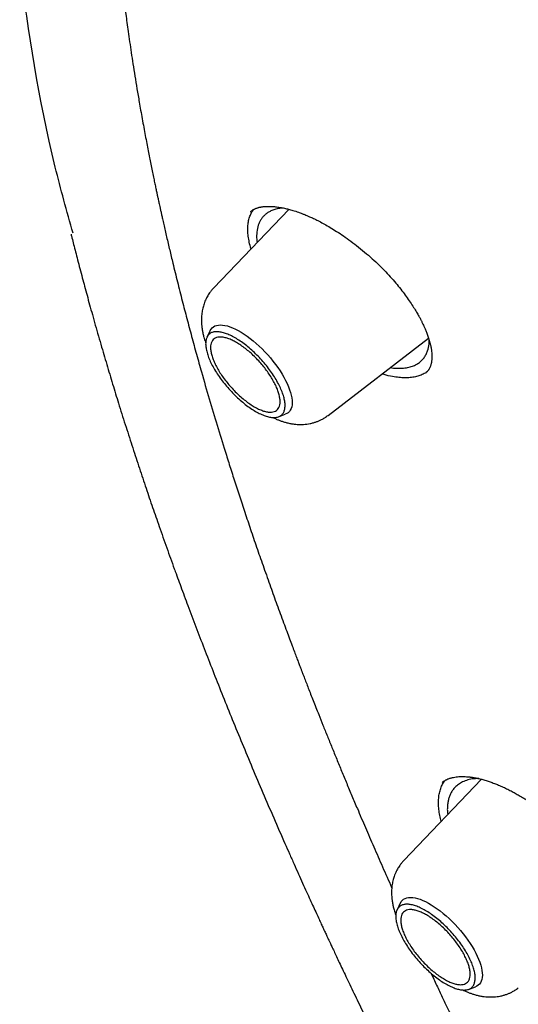
# Model space of a CAD drawing. Units: millimetres. Extents: x 8 to 550, y 12 to 658.
# Drawn here: x 457 to 464, y 256 to 271 of the extents above; entities that cross this region are included whole.
import ezdxf

# ---------------------------------------------------------------- set-up
doc = ezdxf.new("R2010")
doc.units = ezdxf.units.MM

msp = doc.modelspace()

# ---------------------------------------------------------------- linework, layer by layer
at = {"color": 7, "linetype": 'Continuous', "lineweight": 30}
for p, q in [((460.629, 267.82), (459.52, 266.66)), ((459.468, 266.031), (459.421, 265.934)), ((461.208, 264.78), (462.689, 265.918)), ((460.475, 264.759), (460.576, 264.796)), ((463.47, 259.412), (462.323, 258.213)), ((462.887, 259.362), (462.889, 259.364)), ((462.271, 257.584), (462.224, 257.487)), ((463.278, 256.312), (463.38, 256.349))]:
    msp.add_line(p, q, dxfattribs=at)
at = {"color": 7, "linetype": 'Continuous', "lineweight": 30, "flags": 128}
for points in [[(459.468, 266.031), (459.468, 266.031), (459.481, 266.053), (459.498, 266.071), (459.517, 266.087), (459.538, 266.099), (459.563, 266.107), (459.59, 266.113), (459.62, 266.114), (459.652, 266.113), (459.686, 266.107), (459.722, 266.099), (459.76, 266.087), (459.799, 266.071), (459.84, 266.053), (459.882, 266.031), (459.925, 266.006), (459.969, 265.979), (460.013, 265.948), (460.057, 265.915), (460.102, 265.88), (460.146, 265.842), (460.19, 265.802), (460.233, 265.761), (460.275, 265.717), (460.316, 265.673), (460.356, 265.627), (460.394, 265.58), (460.43, 265.533), (460.465, 265.485), (460.498, 265.437), (460.528, 265.389), (460.556, 265.342), (460.581, 265.294), (460.603, 265.248), (460.623, 265.203), (460.64, 265.159), (460.654, 265.117), (460.664, 265.076), (460.672, 265.037), (460.676, 265.001), (460.677, 264.967), (460.675, 264.935), (460.67, 264.906), (460.662, 264.88), (460.65, 264.856), (460.636, 264.836), (460.618, 264.819), (460.598, 264.806), (460.576, 264.796)], [(462.271, 257.584), (462.272, 257.584), (462.285, 257.606), (462.301, 257.624), (462.32, 257.64), (462.342, 257.652), (462.366, 257.66), (462.394, 257.666), (462.423, 257.667), (462.455, 257.665), (462.489, 257.66), (462.526, 257.652), (462.563, 257.64), (462.603, 257.624), (462.644, 257.606), (462.686, 257.584), (462.728, 257.559), (462.772, 257.531), (462.816, 257.501), (462.861, 257.468), (462.905, 257.433), (462.949, 257.395), (462.993, 257.355), (463.036, 257.314), (463.078, 257.27), (463.119, 257.226), (463.159, 257.18), (463.197, 257.133), (463.234, 257.086), (463.268, 257.038), (463.301, 256.99), (463.331, 256.942), (463.359, 256.894), (463.384, 256.847), (463.407, 256.801), (463.426, 256.756), (463.443, 256.712), (463.457, 256.67), (463.468, 256.629), (463.475, 256.59), (463.48, 256.554), (463.481, 256.519), (463.479, 256.488), (463.474, 256.459), (463.465, 256.432), (463.454, 256.409), (463.439, 256.389), (463.421, 256.372), (463.401, 256.359), (463.38, 256.349)]]:
    msp.add_lwpolyline(points, dxfattribs=at)
at = {"color": 7, "linetype": 'Continuous', "lineweight": 30}
for points, knots in [([(460.986, 283.618), (461.007, 283.636), (461.075, 283.693), (461.19, 283.785), (461.333, 283.894), (461.478, 284.001), (461.626, 284.104), (461.776, 284.205), (461.929, 284.302), (462.084, 284.397), (462.242, 284.488), (462.402, 284.577), (462.565, 284.662), (462.73, 284.744), (462.898, 284.824), (463.068, 284.9), (463.241, 284.973), (463.416, 285.044), (463.593, 285.111), (463.773, 285.175), (463.955, 285.236), (464.14, 285.294), (464.327, 285.349), (464.516, 285.401), (464.707, 285.45), (464.901, 285.496), (465.097, 285.539), (465.296, 285.579), (465.496, 285.615), (465.699, 285.649), (465.904, 285.68), (466.112, 285.707), (466.321, 285.732), (466.533, 285.753), (466.747, 285.771), (466.963, 285.787), (467.181, 285.799), (467.402, 285.808), (467.624, 285.814), (467.849, 285.817), (468.076, 285.817), (468.305, 285.814), (468.536, 285.808), (468.769, 285.799), (469.004, 285.787), (469.241, 285.771), (469.48, 285.753), (469.721, 285.732), (469.964, 285.707), (470.209, 285.679), (470.456, 285.649), (470.705, 285.615), (470.956, 285.578), (471.208, 285.538), (471.463, 285.495), (471.719, 285.449), (471.978, 285.4), (472.238, 285.348), (472.499, 285.293), (472.763, 285.235), (473.028, 285.173), (473.296, 285.109), (473.564, 285.042), (473.835, 284.971), (474.107, 284.898), (474.381, 284.822), (474.656, 284.742), (474.933, 284.66), (475.212, 284.574), (475.492, 284.486), (475.774, 284.394), (476.057, 284.3), (476.342, 284.202), (476.628, 284.102), (476.916, 283.998), (477.205, 283.892), (477.495, 283.782), (477.787, 283.67), (478.081, 283.555), (478.375, 283.436), (478.671, 283.315), (478.968, 283.191), (479.267, 283.064), (479.567, 282.934), (479.868, 282.802), (480.17, 282.666), (480.473, 282.527), (480.778, 282.386), (481.084, 282.242), (481.39, 282.095), (481.698, 281.945), (482.007, 281.792), (482.317, 281.636), (482.628, 281.478), (482.94, 281.317), (483.253, 281.153), (483.567, 280.986), (483.882, 280.817), (484.197, 280.644), (484.514, 280.47), (484.831, 280.292), (485.15, 280.112), (485.469, 279.929), (485.788, 279.743), (486.109, 279.554), (486.43, 279.363), (486.752, 279.17), (487.075, 278.974), (487.398, 278.775), (487.722, 278.573), (488.046, 278.369), (488.371, 278.163), (488.697, 277.954), (489.023, 277.742), (489.35, 277.528), (489.677, 277.311), (490.004, 277.092), (490.332, 276.871), (490.661, 276.646), (490.989, 276.42), (491.318, 276.191), (491.648, 275.96), (491.977, 275.726), (492.307, 275.49), (492.638, 275.252), (492.968, 275.011), (493.299, 274.769), (493.629, 274.523), (493.96, 274.276), (494.291, 274.026), (494.622, 273.774), (494.954, 273.52), (495.285, 273.264), (495.616, 273.005), (495.947, 272.744), (496.279, 272.482), (496.61, 272.217), (496.941, 271.95), (497.272, 271.681), (497.602, 271.409), (497.933, 271.136), (498.264, 270.861), (498.594, 270.584), (498.924, 270.305), (499.254, 270.024), (499.583, 269.741), (499.912, 269.456), (500.241, 269.169), (500.569, 268.881), (500.897, 268.59), (501.225, 268.298), (501.552, 268.004), (501.879, 267.708), (502.205, 267.41), (502.531, 267.111), (502.856, 266.81), (503.181, 266.507), (503.505, 266.203), (503.828, 265.897), (504.151, 265.589), (504.473, 265.28), (504.795, 264.969), (505.116, 264.657), (505.436, 264.343), (505.755, 264.028), (506.073, 263.711), (506.391, 263.393), (506.708, 263.073), (507.024, 262.752), (507.339, 262.43), (507.653, 262.106), (507.966, 261.781), (508.279, 261.454), (508.59, 261.127), (508.9, 260.798), (509.21, 260.468), (509.518, 260.136), (509.825, 259.804), (510.131, 259.47), (510.436, 259.135), (510.74, 258.799), (511.043, 258.462), (511.344, 258.124), (511.644, 257.785), (511.943, 257.445), (512.241, 257.104), (512.538, 256.762), (512.833, 256.42), (513.127, 256.076), (513.42, 255.731), (513.711, 255.386), (514.001, 255.039), (514.289, 254.692), (514.576, 254.345), (514.861, 253.996), (515.145, 253.647), (515.428, 253.297), (515.709, 252.946), (515.989, 252.595), (516.266, 252.243), (516.543, 251.891), (516.818, 251.538), (517.091, 251.185), (517.362, 250.831), (517.632, 250.476), (517.9, 250.121), (518.166, 249.766), (518.431, 249.41), (518.694, 249.054), (518.955, 248.698), (519.215, 248.341), (519.472, 247.985), (519.728, 247.627), (519.982, 247.27), (520.234, 246.912), (520.484, 246.555), (520.732, 246.197), (520.979, 245.839), (521.223, 245.481), (521.465, 245.123), (521.706, 244.764), (521.944, 244.406), (522.181, 244.048), (522.415, 243.69), (522.648, 243.332), (522.878, 242.974), (523.106, 242.616), (523.332, 242.259), (523.556, 241.901), (523.778, 241.544), (523.998, 241.187), (524.215, 240.83), (524.431, 240.474), (524.644, 240.118), (524.855, 239.762), (525.064, 239.407), (525.27, 239.052), (525.474, 238.697), (525.676, 238.343), (525.876, 237.99), (526.073, 237.637), (526.268, 237.284), (526.461, 236.932), (526.651, 236.581), (526.839, 236.23), (527.025, 235.88), (527.208, 235.531), (527.388, 235.182), (527.567, 234.834), (527.743, 234.487), (527.916, 234.14), (528.087, 233.795), (528.255, 233.45), (528.421, 233.106), (528.585, 232.763), (528.746, 232.421), (528.904, 232.08), (529.06, 231.739), (529.214, 231.4), (529.364, 231.062), (529.513, 230.725), (529.658, 230.389), (529.801, 230.054), (529.942, 229.72), (530.08, 229.387), (530.215, 229.056), (530.347, 228.725), (530.477, 228.396), (530.605, 228.069), (530.729, 227.742), (530.851, 227.417), (530.97, 227.093), (531.087, 226.77), (531.201, 226.449), (531.312, 226.129), (531.42, 225.811), (531.526, 225.494), (531.629, 225.179), (531.729, 224.865), (531.827, 224.552), (531.922, 224.241), (532.014, 223.932), (532.103, 223.624), (532.189, 223.318), (532.273, 223.014), (532.354, 222.711), (532.432, 222.41), (532.508, 222.111), (532.58, 221.813), (532.65, 221.517), (532.717, 221.223), (532.781, 220.931), (532.842, 220.641), (532.901, 220.352), (532.956, 220.066), (533.009, 219.781), (533.059, 219.498), (533.106, 219.217), (533.151, 218.938), (533.192, 218.661), (533.231, 218.386), (533.267, 218.113), (533.3, 217.842), (533.33, 217.574), (533.357, 217.307), (533.382, 217.042), (533.403, 216.78), (533.422, 216.519), (533.438, 216.261), (533.451, 216.005), (533.461, 215.751), (533.469, 215.5), (533.473, 215.251), (533.475, 215.003), (533.474, 214.759), (533.47, 214.516), (533.463, 214.276), (533.454, 214.038), (533.441, 213.803), (533.426, 213.569), (533.408, 213.339), (533.387, 213.11), (533.363, 212.884), (533.337, 212.661), (533.308, 212.44), (533.275, 212.221), (533.24, 212.005), (533.203, 211.791), (533.162, 211.58), (533.119, 211.371), (533.072, 211.165), (533.023, 210.962), (532.972, 210.76), (532.917, 210.562), (532.86, 210.366), (532.799, 210.173), (532.736, 209.982), (532.671, 209.794), (532.602, 209.608), (532.531, 209.425), (532.457, 209.245), (532.38, 209.067), (532.301, 208.892), (532.218, 208.72), (532.133, 208.55), (532.045, 208.383), (531.955, 208.219), (531.861, 208.058), (531.765, 207.899), (531.666, 207.743), (531.565, 207.59), (531.46, 207.439), (531.353, 207.291), (531.244, 207.146), (531.131, 207.004), (531.016, 206.865), (530.898, 206.729), (530.777, 206.595), (530.654, 206.464), (530.538, 206.346), (530.462, 206.273), (530.429, 206.242)], [0, 0, 0, 0, 0.001332, 0.004163, 0.006994, 0.009825, 0.012655, 0.015483, 0.018311, 0.021138, 0.023964, 0.026788, 0.02961, 0.032432, 0.035251, 0.038069, 0.040885, 0.0437, 0.046513, 0.049324, 0.052133, 0.054941, 0.057747, 0.060552, 0.063355, 0.066156, 0.068956, 0.071754, 0.074552, 0.077347, 0.080142, 0.082936, 0.085728, 0.088519, 0.09131, 0.0941, 0.096888, 0.099676, 0.102464, 0.10525, 0.108036, 0.110822, 0.113607, 0.116392, 0.119176, 0.12196, 0.124743, 0.127526, 0.130309, 0.133092, 0.135875, 0.138657, 0.14144, 0.144222, 0.147004, 0.149786, 0.152569, 0.155351, 0.158133, 0.160915, 0.163697, 0.166479, 0.169262, 0.172044, 0.174826, 0.177609, 0.180392, 0.183174, 0.185957, 0.18874, 0.191523, 0.194306, 0.197089, 0.199873, 0.202656, 0.20544, 0.208224, 0.211008, 0.213792, 0.216576, 0.21936, 0.222145, 0.22493, 0.227714, 0.230499, 0.233284, 0.23607, 0.238855, 0.24164, 0.244426, 0.247212, 0.249997, 0.252783, 0.255569, 0.258356, 0.261142, 0.263928, 0.266715, 0.269502, 0.272288, 0.275075, 0.277862, 0.28065, 0.283437, 0.286224, 0.289012, 0.291799, 0.294587, 0.297375, 0.300162, 0.30295, 0.305738, 0.308526, 0.311315, 0.314103, 0.316891, 0.31968, 0.322468, 0.325257, 0.328046, 0.330834, 0.333623, 0.336412, 0.339201, 0.34199, 0.344779, 0.347568, 0.350358, 0.353147, 0.355936, 0.358726, 0.361515, 0.364305, 0.367094, 0.369884, 0.372674, 0.375464, 0.378253, 0.381043, 0.383833, 0.386623, 0.389413, 0.392203, 0.394993, 0.397783, 0.400573, 0.403363, 0.406154, 0.408944, 0.411734, 0.414524, 0.417315, 0.420105, 0.422896, 0.425686, 0.428476, 0.431267, 0.434057, 0.436848, 0.439639, 0.442429, 0.44522, 0.44801, 0.450801, 0.453592, 0.456382, 0.459173, 0.461964, 0.464754, 0.467545, 0.470336, 0.473127, 0.475917, 0.478708, 0.481499, 0.48429, 0.48708, 0.489871, 0.492662, 0.495453, 0.498244, 0.501034, 0.503825, 0.506616, 0.509407, 0.512198, 0.514988, 0.517779, 0.52057, 0.523361, 0.526151, 0.528942, 0.531733, 0.534524, 0.537314, 0.540105, 0.542896, 0.545687, 0.548477, 0.551268, 0.554058, 0.556849, 0.55964, 0.56243, 0.565221, 0.568011, 0.570802, 0.573592, 0.576383, 0.579173, 0.581964, 0.584754, 0.587544, 0.590335, 0.593125, 0.595915, 0.598706, 0.601496, 0.604286, 0.607076, 0.609866, 0.612656, 0.615446, 0.618236, 0.621026, 0.623816, 0.626606, 0.629395, 0.632185, 0.634975, 0.637764, 0.640554, 0.643343, 0.646133, 0.648922, 0.651712, 0.654501, 0.65729, 0.660079, 0.662868, 0.665657, 0.668446, 0.671235, 0.674024, 0.676813, 0.679601, 0.68239, 0.685178, 0.687967, 0.690755, 0.693543, 0.696332, 0.69912, 0.701908, 0.704695, 0.707483, 0.710271, 0.713059, 0.715846, 0.718633, 0.721421, 0.724208, 0.726995, 0.729782, 0.732569, 0.735356, 0.738142, 0.740929, 0.743715, 0.746501, 0.749287, 0.752073, 0.754859, 0.757645, 0.760431, 0.763216, 0.766002, 0.768787, 0.771572, 0.774357, 0.777142, 0.779926, 0.782711, 0.785495, 0.78828, 0.791064, 0.793848, 0.796631, 0.799415, 0.802199, 0.804982, 0.807765, 0.810549, 0.813332, 0.816115, 0.818897, 0.82168, 0.824463, 0.827245, 0.830027, 0.83281, 0.835592, 0.838374, 0.841156, 0.843938, 0.84672, 0.849502, 0.852284, 0.855066, 0.857848, 0.86063, 0.863412, 0.866194, 0.868976, 0.871759, 0.874541, 0.877324, 0.880107, 0.88289, 0.885674, 0.888458, 0.891242, 0.894027, 0.896812, 0.899598, 0.902384, 0.905171, 0.907959, 0.910747, 0.913536, 0.916326, 0.919117, 0.921909, 0.924702, 0.927496, 0.930292, 0.933088, 0.935886, 0.938685, 0.941486, 0.944289, 0.947092, 0.949898, 0.952705, 0.955514, 0.958324, 0.961137, 0.963951, 0.966766, 0.969583, 0.972403, 0.975223, 0.978045, 0.980869, 0.983694, 0.98652, 0.989348, 0.992176, 0.995006, 0.997836, 1, 1, 1, 1]), ([(460.736, 282.542), (460.716, 282.519), (460.673, 282.472), (460.61, 282.398), (460.545, 282.321), (460.477, 282.238), (460.416, 282.163), (460.364, 282.097), (460.323, 282.044), (460.286, 281.996), (460.252, 281.951), (460.222, 281.911), (460.198, 281.879), (460.18, 281.853), (460.165, 281.833), (460.15, 281.812), (460.133, 281.788), (460.113, 281.761), (460.093, 281.733), (460.072, 281.703), (460.051, 281.672), (460.029, 281.64), (459.994, 281.59), (459.948, 281.521), (459.892, 281.435), (459.843, 281.359), (459.801, 281.293), (459.766, 281.235), (459.732, 281.181), (459.702, 281.131), (459.675, 281.085), (459.651, 281.044), (459.63, 281.008), (459.612, 280.976), (459.598, 280.951), (459.588, 280.934), (459.58, 280.92), (459.571, 280.905), (459.561, 280.886), (459.548, 280.863), (459.534, 280.838), (459.518, 280.809), (459.497, 280.771), (459.473, 280.725), (459.446, 280.675), (459.421, 280.627), (459.397, 280.581), (459.371, 280.53), (459.343, 280.474), (459.314, 280.415), (459.288, 280.363), (459.265, 280.314), (459.235, 280.252), (459.201, 280.178), (459.166, 280.103), (459.138, 280.04), (459.115, 279.988), (459.092, 279.934), (459.068, 279.877), (459.042, 279.817), (459.013, 279.746), (458.98, 279.664), (458.943, 279.571), (458.904, 279.471), (458.866, 279.368), (458.825, 279.255), (458.782, 279.134), (458.738, 279.004), (458.703, 278.896), (458.675, 278.81), (458.656, 278.748), (458.638, 278.69), (458.622, 278.637), (458.608, 278.589), (458.595, 278.545), (458.583, 278.502), (458.57, 278.456), (458.554, 278.399), (458.535, 278.329), (458.512, 278.244), (458.488, 278.152), (458.463, 278.053), (458.44, 277.96), (458.42, 277.875), (458.403, 277.801), (458.385, 277.723), (458.368, 277.643), (458.35, 277.562), (458.334, 277.485), (458.32, 277.413), (458.308, 277.354), (458.299, 277.305), (458.291, 277.267), (458.285, 277.232), (458.279, 277.201), (458.274, 277.174), (458.27, 277.153), (458.267, 277.136), (458.264, 277.121), (458.261, 277.101), (458.256, 277.074), (458.25, 277.039), (458.243, 276.997), (458.235, 276.949), (458.226, 276.895), (458.216, 276.835), (458.206, 276.768), (458.19, 276.67), (458.172, 276.539), (458.15, 276.377), (458.128, 276.208), (458.108, 276.033), (458.09, 275.852), (458.076, 275.704), (458.066, 275.591), (458.06, 275.515), (458.054, 275.44), (458.049, 275.37), (458.045, 275.305), (458.041, 275.248), (458.038, 275.197), (458.035, 275.153), (458.033, 275.115), (458.031, 275.085), (458.03, 275.061), (458.029, 275.045), (458.028, 275.032), (458.027, 275.017), (458.026, 274.995), (458.025, 274.963), (458.023, 274.921), (458.02, 274.871), (458.018, 274.816), (458.015, 274.758), (458.013, 274.697), (458.011, 274.632), (458.008, 274.544), (458.005, 274.434), (458.003, 274.302), (458.001, 274.17), (458, 274.042), (458, 273.917), (458.001, 273.795), (458.002, 273.661), (458.005, 273.517), (458.008, 273.363), (458.013, 273.215), (458.018, 273.07), (458.024, 272.938), (458.03, 272.818), (458.036, 272.71), (458.042, 272.604), (458.048, 272.499), (458.053, 272.417), (458.058, 272.357), (458.06, 272.322), (458.062, 272.292), (458.064, 272.268), (458.065, 272.249), (458.066, 272.233), (458.068, 272.216), (458.07, 272.193), (458.072, 272.161), (458.075, 272.121), (458.079, 272.073), (458.083, 272.019), (458.094, 271.892), (458.111, 271.697), (458.132, 271.487), (458.149, 271.33), (458.16, 271.227), (458.172, 271.125), (458.184, 271.023), (458.197, 270.919), (458.21, 270.81), (458.225, 270.695), (458.241, 270.572), (458.26, 270.437), (458.281, 270.29), (458.304, 270.131), (458.33, 269.962), (458.358, 269.784), (458.389, 269.597), (458.418, 269.428), (458.443, 269.28), (458.466, 269.156), (458.488, 269.032), (458.511, 268.91), (458.533, 268.795), (458.554, 268.686), (458.574, 268.584), (458.594, 268.486), (458.613, 268.391), (458.631, 268.3), (458.648, 268.219), (458.663, 268.148), (458.677, 268.085), (458.688, 268.03), (458.698, 267.986), (458.706, 267.948), (458.713, 267.915), (458.721, 267.879), (458.73, 267.837), (458.741, 267.79), (458.752, 267.737), (458.767, 267.672), (458.784, 267.595), (458.805, 267.505), (458.826, 267.412), (458.848, 267.317), (458.871, 267.22), (458.894, 267.123), (458.932, 266.967), (458.985, 266.749), (459.054, 266.476), (459.124, 266.208), (459.194, 265.946), (459.266, 265.683), (459.352, 265.376), (459.453, 265.027), (459.569, 264.637), (459.672, 264.305), (459.759, 264.026), (459.832, 263.798), (459.909, 263.562), (459.99, 263.317), (460.075, 263.063), (460.165, 262.8), (460.26, 262.528), (460.34, 262.3), (460.405, 262.119), (460.452, 261.988), (460.501, 261.855), (460.549, 261.725), (460.595, 261.601), (460.637, 261.487), (460.675, 261.386), (460.709, 261.295), (460.739, 261.217), (460.764, 261.15), (460.785, 261.094), (460.801, 261.053), (460.811, 261.025), (460.818, 261.008), (460.824, 260.992), (460.831, 260.974), (460.841, 260.948), (460.859, 260.902), (460.884, 260.837), (460.916, 260.755), (460.95, 260.666), (460.987, 260.571), (461.027, 260.47), (461.075, 260.35), (461.131, 260.209), (461.196, 260.047), (461.264, 259.88), (461.334, 259.708), (461.406, 259.532), (461.481, 259.351), (461.559, 259.166), (461.65, 258.949), (461.757, 258.699), (461.881, 258.412), (462.01, 258.117), (462.099, 257.916), (462.145, 257.813), (462.146, 257.812)], [0, 0, 0, 0, 0.004689, 0.009736, 0.015141, 0.020904, 0.027026, 0.031027, 0.034712, 0.03808, 0.04113, 0.043862, 0.046277, 0.047722, 0.049023, 0.050304, 0.051906, 0.053845, 0.055607, 0.057578, 0.059642, 0.061672, 0.063669, 0.069415, 0.074864, 0.080018, 0.083754, 0.087317, 0.090687, 0.09378, 0.096588, 0.099068, 0.101273, 0.103203, 0.104857, 0.105663, 0.106382, 0.107256, 0.108518, 0.109781, 0.111283, 0.113025, 0.115006, 0.118095, 0.121063, 0.123882, 0.126553, 0.129076, 0.132846, 0.136226, 0.139216, 0.141939, 0.1446, 0.149655, 0.154481, 0.157316, 0.160221, 0.163197, 0.166271, 0.169591, 0.173183, 0.177852, 0.182911, 0.188362, 0.193923, 0.199367, 0.20632, 0.213073, 0.219625, 0.223059, 0.22625, 0.229188, 0.231873, 0.234304, 0.236445, 0.23856, 0.240852, 0.243321, 0.247154, 0.251349, 0.2559, 0.260805, 0.266061, 0.269526, 0.273128, 0.276867, 0.280744, 0.284715, 0.288435, 0.29183, 0.294901, 0.296868, 0.298674, 0.300319, 0.301802, 0.303061, 0.304048, 0.304788, 0.305425, 0.306196, 0.307554, 0.3092, 0.311134, 0.313355, 0.315864, 0.31866, 0.321743, 0.325064, 0.332215, 0.339584, 0.347169, 0.354971, 0.362988, 0.371219, 0.374511, 0.377836, 0.381159, 0.384235, 0.387018, 0.389509, 0.391681, 0.393569, 0.395171, 0.396489, 0.397523, 0.398136, 0.398587, 0.399201, 0.400114, 0.401325, 0.403288, 0.40547, 0.407788, 0.410243, 0.412834, 0.41556, 0.418423, 0.423874, 0.42948, 0.434931, 0.440228, 0.44537, 0.450359, 0.455194, 0.461704, 0.467914, 0.473849, 0.479633, 0.485285, 0.489633, 0.493899, 0.498085, 0.502188, 0.506195, 0.507782, 0.509155, 0.510314, 0.511258, 0.511989, 0.512526, 0.513157, 0.513969, 0.515249, 0.516817, 0.518673, 0.520817, 0.523134, 0.533353, 0.543348, 0.547283, 0.551183, 0.555048, 0.558877, 0.562737, 0.566785, 0.571105, 0.575699, 0.580567, 0.586131, 0.592014, 0.598218, 0.604743, 0.611588, 0.618754, 0.623127, 0.627612, 0.632181, 0.636566, 0.640696, 0.644571, 0.648192, 0.651557, 0.65509, 0.65829, 0.661156, 0.663688, 0.665886, 0.667783, 0.669451, 0.670603, 0.671694, 0.672963, 0.674427, 0.676085, 0.677938, 0.679985, 0.682872, 0.686059, 0.689336, 0.692642, 0.695976, 0.699338, 0.702729, 0.712197, 0.721878, 0.7307, 0.739666, 0.748565, 0.757338, 0.7706, 0.783569, 0.796249, 0.803587, 0.811032, 0.818742, 0.826717, 0.834957, 0.843462, 0.852232, 0.861267, 0.86541, 0.869607, 0.873857, 0.878125, 0.882097, 0.8857, 0.888933, 0.891791, 0.894281, 0.896404, 0.89816, 0.899548, 0.900257, 0.900809, 0.90121, 0.901742, 0.902562, 0.90367, 0.906073, 0.908671, 0.911461, 0.914443, 0.917617, 0.920983, 0.925792, 0.93089, 0.93612, 0.941475, 0.946955, 0.952559, 0.958287, 0.964141, 0.972699, 0.981512, 0.990577, 0.999895, 1, 1, 1, 1]), ([(457.446, 267.466), (457.355, 267.793), (456.971, 269.177), (456.795, 270.431), (456.66, 271.388)], [0, 0, 0, 0, 0.236912, 1, 1, 1, 1]), ([(460.045, 267.335), (460.039, 267.365), (460.028, 267.424), (460.021, 267.507), (460.023, 267.584), (460.034, 267.656), (460.053, 267.721), (460.078, 267.776), (460.1, 267.806), (460.11, 267.82)], [0, 0, 0, 0, 0.1487646, 0.2967546, 0.4442016, 0.591303, 0.7382311, 0.885144, 1, 1, 1, 1]), ([(460.062, 267.787), (460.068, 267.791), (460.077, 267.799), (460.091, 267.808), (460.101, 267.815), (460.109, 267.819), (460.116, 267.823), (460.125, 267.827), (460.138, 267.833), (460.154, 267.839), (460.171, 267.844), (460.185, 267.848), (460.196, 267.851), (460.209, 267.853), (460.223, 267.856), (460.241, 267.859), (460.27, 267.862), (460.306, 267.864), (460.348, 267.864), (460.384, 267.862), (460.417, 267.86), (460.448, 267.856), (460.482, 267.852), (460.522, 267.845), (460.568, 267.836), (460.624, 267.822), (460.692, 267.803), (460.759, 267.781), (460.817, 267.76), (460.858, 267.744), (460.888, 267.731), (460.913, 267.721), (460.946, 267.707), (460.994, 267.685), (461.06, 267.652), (461.135, 267.612), (461.219, 267.565), (461.311, 267.509), (461.41, 267.444), (461.517, 267.369), (461.629, 267.284), (461.744, 267.191), (461.855, 267.094), (461.959, 266.996), (462.055, 266.899), (462.143, 266.804), (462.223, 266.711), (462.295, 266.621), (462.36, 266.535), (462.417, 266.452), (462.467, 266.376), (462.509, 266.307), (462.538, 266.257), (462.557, 266.223), (462.568, 266.202), (462.578, 266.182), (462.587, 266.164), (462.596, 266.146), (462.607, 266.123), (462.622, 266.093), (462.639, 266.053), (462.659, 266.004), (462.68, 265.948), (462.701, 265.883), (462.712, 265.84), (462.717, 265.817)], [0, 0, 0, 0, 0.016019, 0.028758, 0.038198, 0.044318, 0.048996, 0.054437, 0.064541, 0.076457, 0.087422, 0.095335, 0.101467, 0.107313, 0.114665, 0.123535, 0.133931, 0.154294, 0.171552, 0.185742, 0.197086, 0.207728, 0.219619, 0.232767, 0.247505, 0.265328, 0.286279, 0.310372, 0.325346, 0.337143, 0.345732, 0.351665, 0.35773, 0.373414, 0.391726, 0.412263, 0.43487, 0.459552, 0.48631, 0.515136, 0.546013, 0.57868, 0.610742, 0.641564, 0.671141, 0.69949, 0.726707, 0.752808, 0.777783, 0.801616, 0.824052, 0.844176, 0.861896, 0.868571, 0.874827, 0.880667, 0.886089, 0.891096, 0.897515, 0.907011, 0.91957, 0.935174, 0.9538, 0.975418, 1, 1, 1, 1]), ([(460.548, 267.839), (460.528, 267.838), (460.482, 267.834), (460.421, 267.819), (460.365, 267.798), (460.319, 267.772), (460.28, 267.743), (460.246, 267.71), (460.218, 267.673), (460.194, 267.631), (460.17, 267.571), (460.154, 267.488), (460.15, 267.401), (460.159, 267.346), (460.162, 267.331)], [0, 0, 0, 0, 0.071408, 0.163442, 0.24773, 0.320915, 0.39348, 0.465432, 0.536775, 0.607515, 0.677658, 0.816103, 0.952227, 1, 1, 1, 1]), ([(457.418, 267.452), (457.422, 267.435), (457.434, 267.385), (457.456, 267.298), (457.484, 267.19), (457.514, 267.071), (457.548, 266.944), (457.582, 266.814), (457.617, 266.682), (457.653, 266.55), (457.691, 266.41), (457.732, 266.264), (457.775, 266.11), (457.821, 265.951), (457.88, 265.745), (457.953, 265.497), (458.04, 265.209), (458.131, 264.913), (458.226, 264.611), (458.325, 264.303), (458.423, 264.002), (458.521, 263.709), (458.619, 263.423), (458.72, 263.13), (458.827, 262.829), (458.906, 262.607), (458.948, 262.492), (458.953, 262.479)], [0, 0, 0, 0, 0.010651, 0.031383, 0.054032, 0.078598, 0.10508, 0.133478, 0.159344, 0.186618, 0.2153, 0.245389, 0.276886, 0.309755, 0.342809, 0.402387, 0.460644, 0.517579, 0.580673, 0.642061, 0.701744, 0.75972, 0.815991, 0.870556, 0.932676, 0.992427, 1, 1, 1, 1]), ([(460.071, 267.237), (460.071, 267.239), (460.059, 267.272), (460.052, 267.304), (460.045, 267.335)], [0, 0, 0, 0, 0.051062, 1, 1, 1, 1]), ([(459.52, 266.66), (459.508, 266.647), (459.487, 266.624), (459.461, 266.59), (459.441, 266.559), (459.424, 266.53), (459.407, 266.498), (459.391, 266.462), (459.378, 266.427), (459.367, 266.394), (459.358, 266.36), (459.351, 266.324), (459.345, 266.286), (459.341, 266.247), (459.339, 266.209), (459.339, 266.169), (459.341, 266.126), (459.345, 266.084), (459.351, 266.046), (459.356, 266.016), (459.362, 265.988), (459.368, 265.96), (459.38, 265.918), (459.391, 265.88), (459.401, 265.853), (459.402, 265.849)], [0, 0, 0, 0, 0.057652, 0.105863, 0.144659, 0.17998, 0.220878, 0.26596, 0.313381, 0.352471, 0.391954, 0.433945, 0.476033, 0.52247, 0.567523, 0.610807, 0.660416, 0.721811, 0.763511, 0.797284, 0.830017, 0.863403, 0.898915, 0.985318, 1, 1, 1, 1]), ([(462.126, 265.486), (462.141, 265.483), (462.194, 265.475), (462.272, 265.474), (462.36, 265.482), (462.433, 265.499), (462.492, 265.523), (462.543, 265.552), (462.586, 265.587), (462.623, 265.63), (462.653, 265.678), (462.68, 265.744), (462.697, 265.816), (462.696, 265.878), (462.695, 265.9)], [0, 0, 0, 0, 0.04244, 0.146349, 0.242953, 0.332236, 0.414186, 0.486327, 0.565691, 0.644214, 0.721895, 0.798736, 0.924884, 1, 1, 1, 1]), ([(462.717, 265.817), (462.721, 265.8), (462.728, 265.767), (462.733, 265.724), (462.736, 265.689), (462.738, 265.66), (462.738, 265.632), (462.736, 265.607), (462.734, 265.583), (462.731, 265.564), (462.728, 265.55), (462.725, 265.538), (462.722, 265.525), (462.717, 265.511), (462.712, 265.496), (462.706, 265.482), (462.7, 265.47), (462.695, 265.462), (462.691, 265.456), (462.687, 265.449), (462.682, 265.442), (462.674, 265.432), (462.664, 265.42), (462.656, 265.413), (462.652, 265.408)], [0, 0, 0, 0, 0.081024, 0.15226, 0.213878, 0.267188, 0.315629, 0.372095, 0.423762, 0.474401, 0.501601, 0.531457, 0.566767, 0.607499, 0.653621, 0.703316, 0.745113, 0.771017, 0.791019, 0.814697, 0.847459, 0.889276, 0.940126, 1, 1, 1, 1]), ([(462.672, 265.429), (462.66, 265.42), (462.632, 265.399), (462.579, 265.373), (462.512, 265.352), (462.439, 265.338), (462.359, 265.333), (462.274, 265.336), (462.176, 265.349), (462.086, 265.366), (462.024, 265.385), (462.004, 265.392)], [0, 0, 0, 0, 0.0774022, 0.1956138, 0.3138509, 0.4315838, 0.548958, 0.666084, 0.7830462, 0.9291023, 1, 1, 1, 1]), ([(460.388, 264.75), (460.398, 264.746), (460.423, 264.734), (460.462, 264.717), (460.506, 264.7), (460.552, 264.685), (460.602, 264.671), (460.651, 264.66), (460.704, 264.652), (460.753, 264.647), (460.799, 264.646), (460.847, 264.647), (460.894, 264.651), (460.942, 264.659), (460.988, 264.67), (461.032, 264.684), (461.072, 264.7), (461.114, 264.72), (461.16, 264.745), (461.191, 264.768), (461.208, 264.78)], [0, 0, 0, 0, 0.037341, 0.09679, 0.149315, 0.202672, 0.266481, 0.335566, 0.393858, 0.448047, 0.504519, 0.557509, 0.613466, 0.667688, 0.725255, 0.775224, 0.823643, 0.872238, 0.930661, 1, 1, 1, 1]), ([(458.953, 262.479), (458.984, 262.393), (459.05, 262.213), (459.156, 261.928), (459.272, 261.621), (459.395, 261.3), (459.523, 260.971), (459.657, 260.635), (459.795, 260.291), (459.94, 259.939), (460.09, 259.578), (460.245, 259.212), (460.406, 258.839), (460.537, 258.539), (460.638, 258.311), (460.704, 258.162), (460.769, 258.017), (460.83, 257.88), (460.888, 257.754), (460.941, 257.637), (460.989, 257.531), (461.033, 257.436), (461.072, 257.351), (461.105, 257.278), (461.132, 257.22), (461.153, 257.174), (461.169, 257.141), (461.183, 257.112), (461.196, 257.083), (461.21, 257.052), (461.227, 257.015), (461.25, 256.968), (461.278, 256.908), (461.313, 256.834), (461.352, 256.75), (461.396, 256.657), (461.445, 256.554), (461.499, 256.44), (461.557, 256.317), (461.62, 256.188), (461.685, 256.053), (461.751, 255.915), (461.846, 255.721), (461.97, 255.468), (462.126, 255.153), (462.291, 254.824), (462.464, 254.483), (462.646, 254.128), (462.826, 253.781), (463.003, 253.443), (463.176, 253.116), (463.357, 252.778), (463.53, 252.458), (463.696, 252.154), (463.852, 251.87), (464.011, 251.583), (464.18, 251.28), (464.357, 250.968), (464.539, 250.647), (464.717, 250.337), (464.891, 250.037), (465.059, 249.749), (465.227, 249.463), (465.394, 249.181), (465.559, 248.904), (465.718, 248.64), (465.87, 248.388), (466.015, 248.151), (466.151, 247.928), (466.28, 247.719), (466.402, 247.522), (466.499, 247.366), (466.573, 247.248), (466.628, 247.159), (466.686, 247.067), (466.749, 246.967), (466.817, 246.859), (466.89, 246.743), (466.969, 246.619), (467.06, 246.474), (467.167, 246.308), (467.288, 246.118), (467.419, 245.915), (467.558, 245.699), (467.701, 245.479), (467.849, 245.253), (467.999, 245.024), (468.157, 244.785), (468.323, 244.535), (468.497, 244.275), (468.679, 244.004), (468.876, 243.713), (469.089, 243.401), (469.318, 243.067), (469.557, 242.72), (469.807, 242.361), (470.068, 241.989), (470.34, 241.605), (470.623, 241.209), (470.917, 240.801), (471.223, 240.38), (471.538, 239.95), (471.864, 239.51), (472.199, 239.061), (472.546, 238.601), (472.782, 238.291), (472.902, 238.133)], [0, 0, 0, 0, 0.011332, 0.023849, 0.037631, 0.051644, 0.065946, 0.080537, 0.095417, 0.110586, 0.126044, 0.141791, 0.157593, 0.173676, 0.180071, 0.186506, 0.192684, 0.198416, 0.203806, 0.208732, 0.213194, 0.217193, 0.220728, 0.223799, 0.226407, 0.228098, 0.229515, 0.230656, 0.231758, 0.233077, 0.234607, 0.236341, 0.239057, 0.242157, 0.245641, 0.249509, 0.253853, 0.258596, 0.263739, 0.269225, 0.274845, 0.280582, 0.286435, 0.299003, 0.312077, 0.325656, 0.339741, 0.354331, 0.369426, 0.382496, 0.395922, 0.409706, 0.423845, 0.435204, 0.446784, 0.458569, 0.470201, 0.483639, 0.496632, 0.509181, 0.521285, 0.532944, 0.544159, 0.555861, 0.567037, 0.577687, 0.587809, 0.597406, 0.606318, 0.614722, 0.622619, 0.630007, 0.633511, 0.636942, 0.640636, 0.644651, 0.648988, 0.653646, 0.658625, 0.663925, 0.671045, 0.678672, 0.686807, 0.69545, 0.704601, 0.71336, 0.72254, 0.732139, 0.742158, 0.752596, 0.763454, 0.774732, 0.787623, 0.801021, 0.814927, 0.82934, 0.844261, 0.859689, 0.875624, 0.892065, 0.909014, 0.92647, 0.944111, 0.962245, 0.980874, 1, 1, 1, 1]), ([(462.888, 259.363), (462.893, 259.367), (462.903, 259.376), (462.918, 259.386), (462.93, 259.393), (462.939, 259.399), (462.947, 259.403), (462.956, 259.407), (462.967, 259.413), (462.983, 259.419), (463.002, 259.426), (463.021, 259.432), (463.045, 259.437), (463.074, 259.443), (463.114, 259.449), (463.158, 259.452), (463.204, 259.452), (463.242, 259.45), (463.272, 259.448), (463.293, 259.445), (463.312, 259.443), (463.332, 259.44), (463.356, 259.437), (463.384, 259.431), (463.424, 259.423), (463.474, 259.411), (463.535, 259.394), (463.597, 259.373), (463.657, 259.351), (463.721, 259.325), (463.787, 259.297), (463.854, 259.264), (463.919, 259.231), (463.98, 259.198), (464.043, 259.162), (464.111, 259.121), (464.187, 259.073), (464.272, 259.015), (464.359, 258.952), (464.446, 258.885), (464.533, 258.814), (464.624, 258.735), (464.717, 258.647), (464.813, 258.552), (464.91, 258.447), (465.006, 258.335), (465.101, 258.215), (465.183, 258.099), (465.255, 257.989), (465.315, 257.887), (465.371, 257.783), (465.402, 257.714), (465.418, 257.679)], [0, 0, 0, 0, 0.016849, 0.030646, 0.041373, 0.049017, 0.054635, 0.061057, 0.068441, 0.080168, 0.093496, 0.106179, 0.117652, 0.135747, 0.155611, 0.178126, 0.198596, 0.216338, 0.226797, 0.235179, 0.241685, 0.248968, 0.257835, 0.268291, 0.280339, 0.299887, 0.321205, 0.341735, 0.361414, 0.38024, 0.40256, 0.423524, 0.443118, 0.462161, 0.479896, 0.500244, 0.523196, 0.548736, 0.576842, 0.602206, 0.629316, 0.658158, 0.688809, 0.721321, 0.7557, 0.791939, 0.830015, 0.869897, 0.900972, 0.933021, 0.966032, 1, 1, 1, 1]), ([(462.876, 258.791), (462.869, 258.82), (462.853, 258.881), (462.839, 258.968), (462.833, 259.054), (462.836, 259.134), (462.847, 259.209), (462.866, 259.278), (462.895, 259.34), (462.917, 259.379), (462.932, 259.395), (462.932, 259.395)], [0, 0, 0, 0, 0.114702, 0.240797, 0.366743, 0.492676, 0.618729, 0.745041, 0.871766, 0.999082, 1, 1, 1, 1]), ([(463.429, 259.422), (463.404, 259.421), (463.345, 259.42), (463.266, 259.403), (463.19, 259.375), (463.129, 259.339), (463.081, 259.297), (463.044, 259.253), (463.017, 259.207), (462.995, 259.16), (462.98, 259.109), (462.969, 259.054), (462.965, 258.996), (462.964, 258.942), (462.969, 258.906), (462.971, 258.891)], [0, 0, 0, 0, 0.079689, 0.188347, 0.289657, 0.38364, 0.470311, 0.549689, 0.61861, 0.686948, 0.754708, 0.821895, 0.888515, 0.954571, 1, 1, 1, 1]), ([(462.323, 258.213), (462.312, 258.2), (462.29, 258.177), (462.265, 258.143), (462.244, 258.112), (462.227, 258.083), (462.211, 258.051), (462.195, 258.015), (462.181, 257.979), (462.171, 257.947), (462.162, 257.913), (462.154, 257.877), (462.148, 257.839), (462.144, 257.8), (462.142, 257.762), (462.142, 257.722), (462.144, 257.679), (462.148, 257.637), (462.154, 257.599), (462.159, 257.569), (462.165, 257.541), (462.172, 257.513), (462.183, 257.471), (462.194, 257.433), (462.204, 257.406), (462.206, 257.402)], [0, 0, 0, 0, 0.057652, 0.105863, 0.144659, 0.17998, 0.220878, 0.26596, 0.313381, 0.352471, 0.391954, 0.433945, 0.476033, 0.52247, 0.567523, 0.610807, 0.660416, 0.721811, 0.763511, 0.797284, 0.830017, 0.863403, 0.898915, 0.985318, 1, 1, 1, 1]), ([(462.724, 256.55), (462.73, 256.536), (462.765, 256.462), (462.827, 256.331), (462.909, 256.159), (462.985, 255.999), (463.056, 255.851), (463.124, 255.711), (463.19, 255.575), (463.259, 255.433), (463.333, 255.284), (463.411, 255.125), (463.494, 254.957), (463.582, 254.781), (463.678, 254.589), (463.783, 254.381), (463.898, 254.156), (464.019, 253.921), (464.144, 253.679), (464.316, 253.349), (464.533, 252.938), (464.796, 252.448), (465.057, 251.967), (465.318, 251.495), (465.558, 251.065), (465.781, 250.672), (465.987, 250.312), (466.199, 249.946), (466.417, 249.574), (466.628, 249.216), (466.81, 248.912), (466.917, 248.734), (466.96, 248.663)], [0, 0, 0, 0, 0.005267, 0.028904, 0.051055, 0.071719, 0.090895, 0.108583, 0.125669, 0.143829, 0.163101, 0.183487, 0.204984, 0.227592, 0.251312, 0.278685, 0.307401, 0.337457, 0.368702, 0.39991, 0.463282, 0.525348, 0.586105, 0.645549, 0.703678, 0.748466, 0.79353, 0.839342, 0.885931, 0.93331, 0.973398, 1, 1, 1, 1]), ([(463.192, 256.303), (463.201, 256.299), (463.226, 256.287), (463.266, 256.27), (463.309, 256.253), (463.355, 256.238), (463.405, 256.224), (463.455, 256.213), (463.508, 256.205), (463.556, 256.2), (463.603, 256.199), (463.65, 256.2), (463.697, 256.204), (463.745, 256.212), (463.791, 256.223), (463.835, 256.237), (463.876, 256.253), (463.918, 256.273), (463.963, 256.298), (463.994, 256.321), (464.011, 256.333)], [0, 0, 0, 0, 0.037341, 0.09679, 0.149315, 0.202672, 0.266481, 0.335566, 0.393858, 0.448047, 0.504519, 0.557509, 0.613466, 0.667688, 0.725255, 0.775224, 0.823643, 0.872238, 0.930661, 1, 1, 1, 1])]:
    msp.add_open_spline(points, degree=3, knots=knots, dxfattribs=at)
for points in [[(460.553, 265.055), (460.558, 265.032), (460.57, 264.986), (460.574, 264.925), (460.569, 264.871), (460.554, 264.826), (460.529, 264.791), (460.495, 264.766), (460.452, 264.751), (460.402, 264.747), (460.344, 264.754), (460.28, 264.772), (460.211, 264.8), (460.138, 264.838), (460.063, 264.885), (459.986, 264.941), (459.91, 265.005), (459.834, 265.074), (459.762, 265.15), (459.693, 265.229), (459.629, 265.31), (459.571, 265.393), (459.521, 265.476), (459.478, 265.557), (459.444, 265.635), (459.42, 265.709), (459.405, 265.777), (459.4, 265.839), (459.405, 265.892), (459.42, 265.937), (459.444, 265.972), (459.478, 265.998), (459.521, 266.012), (459.572, 266.016), (459.63, 266.009), (459.694, 265.992), (459.762, 265.963), (459.835, 265.925), (459.911, 265.878), (459.987, 265.822), (460.064, 265.759), (460.139, 265.689), (460.212, 265.614), (460.281, 265.535), (460.345, 265.453), (460.402, 265.37), (460.453, 265.287), (460.495, 265.206), (460.53, 265.128), (460.545, 265.079), (460.553, 265.055)], [(460.482, 265.096), (460.487, 265.076), (460.497, 265.035), (460.501, 264.982), (460.496, 264.935), (460.483, 264.896), (460.461, 264.865), (460.432, 264.843), (460.394, 264.83), (460.35, 264.826), (460.299, 264.832), (460.243, 264.848), (460.183, 264.872), (460.119, 264.906), (460.054, 264.947), (459.987, 264.996), (459.919, 265.052), (459.854, 265.113), (459.79, 265.179), (459.73, 265.248), (459.674, 265.319), (459.623, 265.392), (459.579, 265.464), (459.542, 265.535), (459.512, 265.604), (459.49, 265.668), (459.477, 265.728), (459.473, 265.782), (459.477, 265.828), (459.491, 265.868), (459.512, 265.899), (459.542, 265.921), (459.579, 265.934), (459.624, 265.937), (459.674, 265.931), (459.73, 265.915), (459.791, 265.891), (459.854, 265.857), (459.92, 265.816), (459.987, 265.767), (460.054, 265.712), (460.12, 265.65), (460.184, 265.585), (460.244, 265.515), (460.3, 265.444), (460.35, 265.371), (460.395, 265.299), (460.432, 265.228), (460.462, 265.159), (460.475, 265.117), (460.482, 265.096)], [(463.356, 256.608), (463.362, 256.585), (463.373, 256.539), (463.377, 256.478), (463.372, 256.424), (463.357, 256.379), (463.333, 256.344), (463.299, 256.318), (463.256, 256.304), (463.205, 256.3), (463.147, 256.307), (463.083, 256.325), (463.015, 256.353), (462.942, 256.391), (462.866, 256.438), (462.79, 256.494), (462.713, 256.558), (462.638, 256.627), (462.565, 256.703), (462.496, 256.782), (462.432, 256.863), (462.375, 256.946), (462.324, 257.029), (462.281, 257.11), (462.248, 257.188), (462.223, 257.262), (462.208, 257.33), (462.203, 257.392), (462.208, 257.445), (462.223, 257.49), (462.248, 257.525), (462.282, 257.551), (462.325, 257.565), (462.375, 257.569), (462.433, 257.562), (462.497, 257.545), (462.566, 257.516), (462.639, 257.478), (462.714, 257.431), (462.791, 257.375), (462.867, 257.312), (462.943, 257.242), (463.015, 257.167), (463.084, 257.087), (463.148, 257.006), (463.206, 256.923), (463.256, 256.84), (463.299, 256.759), (463.333, 256.681), (463.348, 256.632), (463.356, 256.608)], [(463.285, 256.649), (463.29, 256.629), (463.3, 256.588), (463.304, 256.535), (463.3, 256.488), (463.286, 256.449), (463.265, 256.418), (463.235, 256.395), (463.198, 256.383), (463.153, 256.379), (463.103, 256.385), (463.047, 256.401), (462.987, 256.425), (462.923, 256.459), (462.857, 256.5), (462.79, 256.549), (462.723, 256.605), (462.657, 256.666), (462.593, 256.732), (462.533, 256.801), (462.477, 256.872), (462.427, 256.945), (462.382, 257.017), (462.345, 257.088), (462.315, 257.157), (462.294, 257.221), (462.281, 257.281), (462.276, 257.334), (462.281, 257.381), (462.294, 257.421), (462.316, 257.452), (462.345, 257.474), (462.383, 257.486), (462.427, 257.49), (462.478, 257.484), (462.534, 257.468), (462.594, 257.444), (462.658, 257.41), (462.723, 257.369), (462.791, 257.32), (462.858, 257.264), (462.924, 257.203), (462.987, 257.138), (463.047, 257.068), (463.103, 256.997), (463.154, 256.924), (463.198, 256.852), (463.235, 256.781), (463.265, 256.712), (463.279, 256.67), (463.285, 256.649)]]:
    msp.add_open_spline(points, degree=3, dxfattribs=at)

doc.saveas('drawing.dxf')
